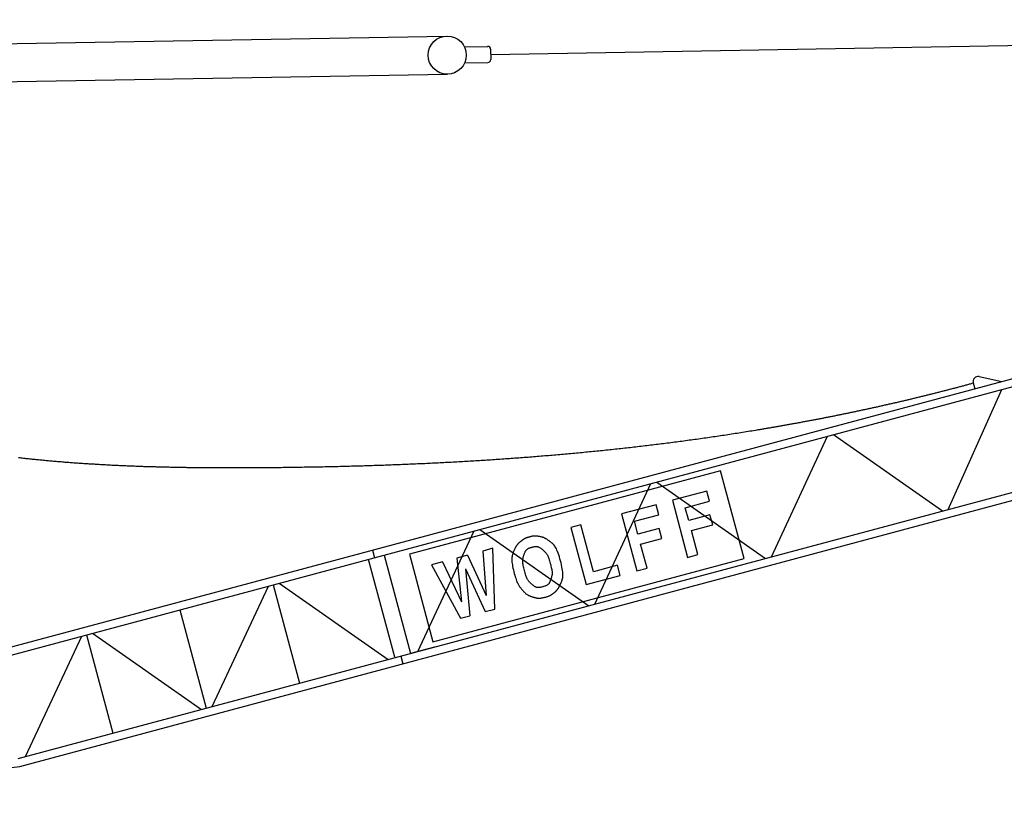
# Model space of a CAD drawing. Extents: x 355 to 103205, y -20652 to 220177.
# Drawn here: x 25147 to 38600, y 66072 to 76817 of the extents above; entities that cross this region are included whole.
import ezdxf

# ---------------------------------------------------------------- set-up
doc = ezdxf.new("R2010")
doc.units = 0
doc.layers.add('1', color=7, linetype='Continuous')

# ---------------------------------------------------------------- blocks, each defined once
blk = doc.blocks.new('W_0160_B_40m_UV_TV_20')
at = {"color": 7, "linetype": 'Continuous'}
for p, q in [((11583, 16343), (39417, 16817)), ((-4247, 16334), (10983, 16594)), ((11222, 16447), (11541, 16452)), ((11581, 16413), (11584, 16273)), ((11226, 16227), (11545, 16232)), ((-4016, 15816), (10992, 16072)), ((4731, 8170), (32510, 15613)), ((4767, 8068), (32532, 15508)), ((5127, 6723), (32919, 14170)), ((5148, 6617), (32947, 14066)), ((18113, 11838), (18126, 11841)), ((18126, 11841), (18138, 11845)), ((18138, 11845), (18150, 11848)), ((18150, 11848), (18162, 11851)), ((18162, 11851), (18175, 11855)), ((18175, 11855), (18196, 11774)), ((18256, 11942), (18565, 11877)), ((17596, 11703), (17609, 11706)), ((17609, 11706), (17621, 11710)), ((17621, 11710), (17633, 11713)), ((17633, 11713), (17646, 11716)), ((17646, 11716), (17658, 11719)), ((17658, 11719), (17670, 11722)), ((17670, 11722), (17683, 11725)), ((17683, 11725), (17695, 11728)), ((17695, 11728), (17707, 11731)), ((17707, 11731), (17720, 11734)), ((17720, 11734), (17732, 11738)), ((17732, 11738), (17744, 11741)), ((17744, 11741), (17757, 11744)), ((17757, 11744), (17769, 11747)), ((17769, 11747), (17781, 11750)), ((17781, 11750), (17794, 11753)), ((17794, 11753), (17806, 11757)), ((17806, 11757), (17818, 11760)), ((17818, 11760), (17830, 11763)), ((17830, 11763), (17843, 11766)), ((17832, 10128), (18566, 11765)), ((17843, 11766), (17855, 11769)), ((17855, 11769), (17867, 11773)), ((17867, 11773), (17880, 11776)), ((17880, 11776), (17892, 11779)), ((17892, 11779), (17904, 11782)), ((17904, 11782), (17917, 11785)), ((17917, 11785), (17929, 11789)), ((17929, 11789), (17941, 11792)), ((17941, 11792), (17954, 11795)), ((17954, 11795), (17966, 11798)), ((17966, 11798), (17978, 11802)), ((17978, 11802), (17990, 11805)), ((17990, 11805), (18003, 11808)), ((18003, 11808), (18015, 11811)), ((18015, 11811), (18027, 11815)), ((18027, 11815), (18040, 11818)), ((18040, 11818), (18052, 11821)), ((18052, 11821), (18064, 11825)), ((18064, 11825), (18076, 11828)), ((18076, 11828), (18089, 11831)), ((18089, 11831), (18101, 11835)), ((18101, 11835), (18113, 11838)), ((17028, 11568), (17041, 11570)), ((17041, 11570), (17053, 11573)), ((17053, 11573), (17065, 11576)), ((17065, 11576), (17078, 11579)), ((17078, 11579), (17090, 11582)), ((17090, 11582), (17102, 11585)), ((17102, 11585), (17115, 11588)), ((17115, 11588), (17127, 11590)), ((17127, 11590), (17140, 11593)), ((17140, 11593), (17152, 11596)), ((17152, 11596), (17164, 11599)), ((17164, 11599), (17177, 11602)), ((17177, 11602), (17189, 11605)), ((17189, 11605), (17201, 11608)), ((17201, 11608), (17214, 11611)), ((17214, 11611), (17226, 11613)), ((17226, 11613), (17238, 11616)), ((17238, 11616), (17251, 11619)), ((17251, 11619), (17263, 11622)), ((17263, 11622), (17276, 11625)), ((17276, 11625), (17288, 11628)), ((17288, 11628), (17300, 11631)), ((17300, 11631), (17313, 11634)), ((17313, 11634), (17325, 11637)), ((17325, 11637), (17337, 11640)), ((17337, 11640), (17350, 11643)), ((17350, 11643), (17362, 11646)), ((17362, 11646), (17374, 11649)), ((17374, 11649), (17387, 11652)), ((17387, 11652), (17399, 11655)), ((17399, 11655), (17411, 11658)), ((17411, 11658), (17424, 11661)), ((17424, 11661), (17436, 11664)), ((17436, 11664), (17448, 11667)), ((17448, 11667), (17461, 11670)), ((17461, 11670), (17473, 11673)), ((17473, 11673), (17485, 11676)), ((17485, 11676), (17498, 11679)), ((17498, 11679), (17510, 11682)), ((17510, 11682), (17522, 11685)), ((17522, 11685), (17535, 11688)), ((17535, 11688), (17547, 11691)), ((17547, 11691), (17559, 11694)), ((17559, 11694), (17572, 11697)), ((17572, 11697), (17584, 11700)), ((17584, 11700), (17596, 11703)), ((16408, 11434), (16421, 11436)), ((16421, 11436), (16433, 11439)), ((16433, 11439), (16446, 11441)), ((16446, 11441), (16458, 11444)), ((16458, 11444), (16471, 11446)), ((16471, 11446), (16483, 11449)), ((16483, 11449), (16495, 11451)), ((16495, 11451), (16508, 11454)), ((16508, 11454), (16520, 11457)), ((16520, 11457), (16533, 11459)), ((16533, 11459), (16545, 11462)), ((16545, 11462), (16557, 11464)), ((16557, 11464), (16570, 11467)), ((16570, 11467), (16582, 11470)), ((16582, 11470), (16595, 11472)), ((16595, 11472), (16607, 11475)), ((16607, 11475), (16619, 11478)), ((16619, 11478), (16632, 11480)), ((16632, 11480), (16644, 11483)), ((16644, 11483), (16657, 11486)), ((16657, 11486), (16669, 11488)), ((16669, 11488), (16681, 11491)), ((16681, 11491), (16694, 11494)), ((16694, 11494), (16706, 11496)), ((16706, 11496), (16719, 11499)), ((16719, 11499), (16731, 11502)), ((16731, 11502), (16743, 11504)), ((16743, 11504), (16756, 11507)), ((16756, 11507), (16768, 11510)), ((16768, 11510), (16781, 11512)), ((16781, 11512), (16793, 11515)), ((16793, 11515), (16805, 11518)), ((16805, 11518), (16818, 11521)), ((16818, 11521), (16830, 11523)), ((16830, 11523), (16843, 11526)), ((16843, 11526), (16855, 11529)), ((16855, 11529), (16867, 11531)), ((16867, 11531), (16880, 11534)), ((16880, 11534), (16892, 11537)), ((16892, 11537), (16905, 11540)), ((16905, 11540), (16917, 11542)), ((16917, 11542), (16929, 11545)), ((16929, 11545), (16942, 11548)), ((16942, 11548), (16954, 11551)), ((16954, 11551), (16966, 11554)), ((16966, 11554), (16979, 11556)), ((16979, 11556), (16991, 11559)), ((16991, 11559), (17004, 11562)), ((17004, 11562), (17016, 11565)), ((17016, 11565), (17028, 11568)), ((15711, 11299), (15724, 11301)), ((15724, 11301), (15736, 11304)), ((15736, 11304), (15749, 11306)), ((15749, 11306), (15761, 11308)), ((15761, 11308), (15774, 11310)), ((15774, 11310), (15786, 11313)), ((15786, 11313), (15799, 11315)), ((15799, 11315), (15811, 11317)), ((15811, 11317), (15824, 11320)), ((15824, 11320), (15836, 11322)), ((15836, 11322), (15849, 11324)), ((15849, 11324), (15861, 11327)), ((15861, 11327), (15873, 11329)), ((15873, 11329), (15886, 11331)), ((15886, 11331), (15898, 11333)), ((15898, 11333), (15911, 11336)), ((15911, 11336), (15923, 11338)), ((15923, 11338), (15936, 11341)), ((15936, 11341), (15948, 11343)), ((15948, 11343), (15961, 11345)), ((15961, 11345), (15973, 11348)), ((15973, 11348), (15986, 11350)), ((15986, 11350), (15998, 11352)), ((15998, 11352), (16010, 11355)), ((16010, 11355), (16023, 11357)), ((16023, 11357), (16035, 11359)), ((16035, 11359), (16048, 11362)), ((16048, 11362), (16060, 11364)), ((16060, 11364), (16073, 11367)), ((16073, 11367), (16085, 11369)), ((16085, 11369), (16098, 11371)), ((16098, 11371), (16110, 11374)), ((16110, 11374), (16123, 11376)), ((16123, 11376), (16135, 11379)), ((16135, 11379), (16147, 11381)), ((16147, 11381), (16160, 11384)), ((16160, 11384), (16172, 11386)), ((16172, 11386), (16185, 11389)), ((16185, 11389), (16197, 11391)), ((16197, 11391), (16210, 11393)), ((16210, 11393), (16222, 11396)), ((16222, 11396), (16234, 11398)), ((16234, 11398), (16247, 11401)), ((16247, 11401), (16259, 11403)), ((16259, 11403), (16272, 11406)), ((16272, 11406), (16284, 11408)), ((16284, 11408), (16297, 11411)), ((16297, 11411), (16309, 11413)), ((16309, 11413), (16321, 11416)), ((16321, 11416), (16334, 11418)), ((16334, 11418), (16346, 11421)), ((16346, 11421), (16359, 11423)), ((16359, 11423), (16371, 11426)), ((16371, 11426), (16384, 11428)), ((16384, 11428), (16396, 11431)), ((16396, 11431), (16408, 11434)), ((14899, 11163), (14924, 11167)), ((14924, 11167), (14949, 11171)), ((14949, 11171), (14974, 11175)), ((14974, 11175), (14999, 11179)), ((14999, 11179), (15024, 11183)), ((15024, 11183), (15049, 11187)), ((15049, 11187), (15074, 11191)), ((15074, 11191), (15099, 11195)), ((15099, 11195), (15124, 11199)), ((15124, 11199), (15149, 11203)), ((15149, 11203), (15174, 11207)), ((15174, 11207), (15199, 11211)), ((15199, 11211), (15224, 11215)), ((15224, 11215), (15237, 11217)), ((15237, 11217), (15249, 11219)), ((15249, 11219), (15262, 11221)), ((15262, 11221), (15274, 11223)), ((15274, 11223), (15287, 11225)), ((15287, 11225), (15299, 11227)), ((15299, 11227), (15312, 11229)), ((15312, 11229), (15324, 11232)), ((15324, 11232), (15337, 11234)), ((15337, 11234), (15349, 11236)), ((15349, 11236), (15362, 11238)), ((15362, 11238), (15374, 11240)), ((15374, 11240), (15387, 11242)), ((15387, 11242), (15399, 11244)), ((15399, 11244), (15412, 11246)), ((15412, 11246), (15424, 11249)), ((15424, 11249), (15437, 11251)), ((15437, 11251), (15449, 11253)), ((15449, 11253), (15462, 11255)), ((15462, 11255), (15474, 11257)), ((15474, 11257), (15487, 11259)), ((15487, 11259), (15499, 11261)), ((15499, 11261), (15512, 11264)), ((15512, 11264), (15524, 11266)), ((15524, 11266), (15537, 11268)), ((15537, 11268), (15549, 11270)), ((15549, 11270), (15562, 11272)), ((15562, 11272), (15574, 11275)), ((15574, 11275), (15587, 11277)), ((15587, 11277), (15599, 11279)), ((15599, 11279), (15612, 11281)), ((15612, 11281), (15624, 11283)), ((15624, 11283), (15637, 11286)), ((15637, 11286), (15649, 11288)), ((15649, 11288), (15661, 11290)), ((15661, 11290), (15674, 11292)), ((15674, 11292), (15686, 11295)), ((15686, 11295), (15699, 11297)), ((15699, 11297), (15711, 11299)), ((13943, 11030), (13968, 11033)), ((13968, 11033), (13993, 11036)), ((13993, 11036), (14019, 11039)), ((14019, 11039), (14044, 11042)), ((14044, 11042), (14069, 11046)), ((14069, 11046), (14094, 11049)), ((14094, 11049), (14119, 11052)), ((14119, 11052), (14145, 11055)), ((14145, 11055), (14170, 11059)), ((14170, 11059), (14195, 11062)), ((14195, 11062), (14220, 11065)), ((14220, 11065), (14245, 11069)), ((14245, 11069), (14270, 11072)), ((14270, 11072), (14296, 11076)), ((14296, 11076), (14321, 11079)), ((14321, 11079), (14346, 11082)), ((14346, 11082), (14371, 11086)), ((14371, 11086), (14396, 11089)), ((14396, 11089), (14421, 11093)), ((14421, 11093), (14447, 11096)), ((14447, 11096), (14472, 11100)), ((14472, 11100), (14497, 11104)), ((14497, 11104), (14522, 11107)), ((14522, 11107), (14547, 11111)), ((14547, 11111), (14572, 11114)), ((14572, 11114), (14597, 11118)), ((14597, 11118), (14622, 11122)), ((14622, 11122), (14648, 11125)), ((14648, 11125), (14673, 11129)), ((14673, 11129), (14698, 11133)), ((14698, 11133), (14723, 11136)), ((14723, 11136), (14748, 11140)), ((14748, 11140), (14773, 11144)), ((14773, 11144), (14798, 11148)), ((14798, 11148), (14823, 11152)), ((14823, 11152), (14848, 11155)), ((14848, 11155), (14873, 11159)), ((14873, 11159), (14899, 11163)), ((15418, 9481), (16185, 11127)), ((16265, 11149), (17753, 10106)), ((12703, 10895), (12728, 10897)), ((12728, 10897), (12754, 10900)), ((12754, 10900), (12779, 10902)), ((12779, 10902), (12804, 10904)), ((12804, 10904), (12830, 10907)), ((12830, 10907), (12855, 10909)), ((12855, 10909), (12881, 10912)), ((12881, 10912), (12906, 10914)), ((12906, 10914), (12931, 10917)), ((12931, 10917), (12957, 10919)), ((12957, 10919), (12982, 10922)), ((12982, 10922), (13007, 10924)), ((13007, 10924), (13033, 10927)), ((13033, 10927), (13058, 10929)), ((13058, 10929), (13083, 10932)), ((13083, 10932), (13109, 10934)), ((13109, 10934), (13134, 10937)), ((13134, 10937), (13159, 10940)), ((13159, 10940), (13185, 10942)), ((13185, 10942), (13210, 10945)), ((13210, 10945), (13235, 10948)), ((13235, 10948), (13261, 10950)), ((13261, 10950), (13286, 10953)), ((13286, 10953), (13311, 10956)), ((13311, 10956), (13337, 10959)), ((13337, 10959), (13362, 10961)), ((13362, 10961), (13387, 10964)), ((13387, 10964), (13413, 10967)), ((13413, 10967), (13438, 10970)), ((13438, 10970), (13463, 10973)), ((13463, 10973), (13488, 10975)), ((13488, 10975), (13514, 10978)), ((13514, 10978), (13539, 10981)), ((13539, 10981), (13564, 10984)), ((13564, 10984), (13590, 10987)), ((13590, 10987), (13615, 10990)), ((13615, 10990), (13640, 10993)), ((13640, 10993), (13665, 10996)), ((13665, 10996), (13691, 10999)), ((13691, 10999), (13716, 11002)), ((13716, 11002), (13741, 11005)), ((13741, 11005), (13766, 11008)), ((13766, 11008), (13792, 11011)), ((13792, 11011), (13817, 11014)), ((13817, 11014), (13842, 11017)), ((13842, 11017), (13867, 11020)), ((13867, 11020), (13893, 11023)), ((13893, 11023), (13918, 11026)), ((13918, 11026), (13943, 11030)), ((5131, 10837), (5148, 10835)), ((5148, 10835), (5165, 10833)), ((5165, 10833), (5182, 10831)), ((5182, 10831), (5199, 10829)), ((5199, 10829), (5216, 10827)), ((5216, 10827), (5233, 10825)), ((5233, 10825), (5250, 10824)), ((5250, 10824), (5267, 10822)), ((5267, 10822), (5284, 10820)), ((5284, 10820), (5302, 10818)), ((5302, 10818), (5319, 10816)), ((5319, 10816), (5336, 10815)), ((5336, 10815), (5353, 10813)), ((5353, 10813), (5370, 10811)), ((5370, 10811), (5387, 10809)), ((5387, 10809), (5404, 10808)), ((5404, 10808), (5422, 10806)), ((5422, 10806), (5439, 10804)), ((5439, 10804), (5456, 10803)), ((5456, 10803), (5473, 10801)), ((5473, 10801), (5490, 10799)), ((5490, 10799), (5507, 10798)), ((5507, 10798), (5525, 10796)), ((5525, 10796), (5542, 10795)), ((5542, 10795), (5559, 10793)), ((5559, 10793), (5576, 10791)), ((5576, 10791), (5593, 10790)), ((5593, 10790), (5611, 10788)), ((5611, 10788), (5628, 10787)), ((5628, 10787), (5645, 10785)), ((5645, 10785), (5662, 10784)), ((5662, 10784), (5679, 10783)), ((5679, 10783), (5697, 10781)), ((5697, 10781), (5714, 10780)), ((5714, 10780), (5731, 10778)), ((5731, 10778), (5748, 10777)), ((5748, 10777), (5766, 10775)), ((5766, 10775), (5783, 10774)), ((5783, 10774), (5800, 10773)), ((5800, 10773), (5817, 10771)), ((5817, 10771), (5835, 10770)), ((5835, 10770), (5852, 10769)), ((5852, 10769), (5869, 10768)), ((5869, 10768), (5886, 10766)), ((5886, 10766), (5904, 10765)), ((5904, 10765), (5921, 10764)), ((5921, 10764), (5938, 10762)), ((5938, 10762), (5955, 10761)), ((10761, 10761), (10787, 10762)), ((10787, 10762), (10813, 10763)), ((10813, 10763), (10838, 10765)), ((10838, 10765), (10864, 10766)), ((10864, 10766), (10890, 10767)), ((10890, 10767), (10915, 10768)), ((10915, 10768), (10941, 10770)), ((10941, 10770), (10967, 10771)), ((10967, 10771), (10992, 10772)), ((10992, 10772), (11018, 10774)), ((11018, 10774), (11044, 10775)), ((11044, 10775), (11069, 10777)), ((11069, 10777), (11095, 10778)), ((11095, 10778), (11121, 10779)), ((11121, 10779), (11146, 10781)), ((11146, 10781), (11172, 10782)), ((11172, 10782), (11197, 10784)), ((11197, 10784), (11223, 10785)), ((11223, 10785), (11249, 10787)), ((11249, 10787), (11274, 10788)), ((11274, 10788), (11300, 10790)), ((11300, 10790), (11326, 10791)), ((11326, 10791), (11351, 10793)), ((11351, 10793), (11377, 10794)), ((11377, 10794), (11402, 10796)), ((11402, 10796), (11428, 10797)), ((11428, 10797), (11454, 10799)), ((11454, 10799), (11479, 10801)), ((11479, 10801), (11505, 10802)), ((11505, 10802), (11530, 10804)), ((11530, 10804), (11556, 10805)), ((11556, 10805), (11581, 10807)), ((11581, 10807), (11607, 10809)), ((11607, 10809), (11633, 10810)), ((11633, 10810), (11658, 10812)), ((11658, 10812), (11684, 10814)), ((11684, 10814), (11709, 10816)), ((11709, 10816), (11735, 10817)), ((11735, 10817), (11760, 10819)), ((11760, 10819), (11786, 10821)), ((11786, 10821), (11811, 10823)), ((11811, 10823), (11837, 10825)), ((11837, 10825), (11862, 10826)), ((11862, 10826), (11888, 10828)), ((11888, 10828), (11913, 10830)), ((11913, 10830), (11939, 10832)), ((11939, 10832), (11965, 10834)), ((11965, 10834), (11990, 10836)), ((11990, 10836), (12016, 10838)), ((12016, 10838), (12041, 10840)), ((12041, 10840), (12067, 10841)), ((12067, 10841), (12092, 10843)), ((12092, 10843), (12118, 10845)), ((12118, 10845), (12143, 10847)), ((12143, 10847), (12168, 10849)), ((12168, 10849), (12194, 10851)), ((12194, 10851), (12219, 10853)), ((12219, 10853), (12245, 10855)), ((12245, 10855), (12270, 10858)), ((12270, 10858), (12296, 10860)), ((12296, 10860), (12321, 10862)), ((12321, 10862), (12347, 10864)), ((12347, 10864), (12372, 10866)), ((12372, 10866), (12398, 10868)), ((12398, 10868), (12423, 10870)), ((12423, 10870), (12449, 10872)), ((12449, 10872), (12474, 10875)), ((12474, 10875), (12499, 10877)), ((12499, 10877), (12525, 10879)), ((12525, 10879), (12550, 10881)), ((12550, 10881), (12576, 10884)), ((12576, 10884), (12601, 10886)), ((12601, 10886), (12627, 10888)), ((12627, 10888), (12652, 10890)), ((12652, 10890), (12677, 10893)), ((12677, 10893), (12703, 10895)), ((5955, 10761), (5973, 10760)), ((5973, 10760), (5990, 10759)), ((5990, 10759), (6007, 10758)), ((6007, 10758), (6024, 10757)), ((6024, 10757), (6042, 10755)), ((6042, 10755), (6059, 10754)), ((6059, 10754), (6076, 10753)), ((6076, 10753), (6094, 10752)), ((6094, 10752), (6111, 10751)), ((6111, 10751), (6128, 10750)), ((6128, 10750), (6146, 10749)), ((6146, 10749), (6163, 10748)), ((6163, 10748), (6180, 10747)), ((6180, 10747), (6198, 10746)), ((6198, 10746), (6215, 10745)), ((6215, 10745), (6232, 10744)), ((6232, 10744), (6250, 10743)), ((6250, 10743), (6267, 10742)), ((6267, 10742), (6284, 10741)), ((6284, 10741), (6302, 10740)), ((6302, 10740), (6319, 10739)), ((6319, 10739), (6336, 10738)), ((6336, 10738), (6354, 10737)), ((6354, 10737), (6371, 10736)), ((6371, 10736), (6388, 10735)), ((6388, 10735), (6406, 10734)), ((6406, 10734), (6423, 10733)), ((6423, 10733), (6440, 10733)), ((6440, 10733), (6458, 10732)), ((6458, 10732), (6475, 10731)), ((6475, 10731), (6492, 10730)), ((6492, 10730), (6510, 10729)), ((6510, 10729), (6527, 10729)), ((6527, 10729), (6544, 10728)), ((6544, 10728), (6562, 10727)), ((6562, 10727), (6579, 10726)), ((6579, 10726), (6597, 10726)), ((6597, 10726), (6614, 10725)), ((6614, 10725), (6631, 10724)), ((6631, 10724), (6649, 10723)), ((6649, 10723), (6666, 10723)), ((6666, 10723), (6683, 10722)), ((6683, 10722), (6701, 10721)), ((6701, 10721), (6718, 10721)), ((6718, 10721), (6736, 10720)), ((6736, 10720), (6753, 10719)), ((6753, 10719), (6770, 10719)), ((6770, 10719), (6788, 10718)), ((6788, 10718), (6805, 10718)), ((6805, 10718), (6823, 10717)), ((6823, 10717), (6840, 10716)), ((6840, 10716), (6857, 10716)), ((6857, 10716), (6875, 10715)), ((6875, 10715), (6892, 10715)), ((6892, 10715), (6910, 10714)), ((6910, 10714), (6927, 10714)), ((6927, 10714), (6944, 10713)), ((6944, 10713), (6962, 10713)), ((6962, 10713), (6979, 10712)), ((6979, 10712), (6997, 10712)), ((6997, 10712), (7014, 10711)), ((7014, 10711), (7031, 10711)), ((7031, 10711), (7049, 10710)), ((7049, 10710), (7066, 10710)), ((7066, 10710), (7084, 10709)), ((7084, 10709), (7101, 10709)), ((7101, 10709), (7119, 10708)), ((7119, 10708), (7136, 10708)), ((7136, 10708), (7153, 10708)), ((7153, 10708), (7171, 10707)), ((7171, 10707), (7188, 10707)), ((7188, 10707), (7206, 10706)), ((7206, 10706), (7223, 10706)), ((7223, 10706), (7241, 10706)), ((7241, 10706), (7258, 10705)), ((7258, 10705), (7275, 10705)), ((7275, 10705), (7293, 10705)), ((7293, 10705), (7310, 10704)), ((7310, 10704), (7328, 10704)), ((7328, 10704), (7345, 10704)), ((7345, 10704), (7363, 10704)), ((7363, 10704), (7380, 10703)), ((7380, 10703), (7397, 10703)), ((7397, 10703), (7415, 10703)), ((7415, 10703), (7432, 10702)), ((7432, 10702), (7450, 10702)), ((7450, 10702), (7467, 10702)), ((7467, 10702), (7485, 10702)), ((7485, 10702), (7502, 10701)), ((7502, 10701), (7519, 10701)), ((7519, 10701), (7537, 10701)), ((7537, 10701), (7554, 10701)), ((7554, 10701), (7572, 10701)), ((7572, 10701), (7589, 10700)), ((7589, 10700), (7607, 10700)), ((7607, 10700), (7624, 10700)), ((7624, 10700), (7641, 10700)), ((7641, 10700), (7659, 10700)), ((7659, 10700), (7676, 10700)), ((7676, 10700), (7694, 10700)), ((7694, 10700), (7711, 10699)), ((7711, 10699), (7729, 10699)), ((7729, 10699), (7746, 10699)), ((7746, 10699), (7764, 10699)), ((7764, 10699), (7781, 10699)), ((7781, 10699), (7798, 10699)), ((7798, 10699), (7816, 10699)), ((7816, 10699), (7833, 10699)), ((7833, 10699), (7851, 10699)), ((7851, 10699), (7868, 10699)), ((7868, 10699), (7886, 10699)), ((7886, 10699), (7903, 10698)), ((7903, 10698), (7920, 10698)), ((7920, 10698), (7938, 10698)), ((7938, 10698), (7955, 10698)), ((7955, 10698), (7973, 10698)), ((7973, 10698), (7990, 10698)), ((7990, 10698), (8008, 10698)), ((8008, 10698), (8025, 10698)), ((8025, 10698), (8042, 10698)), ((8042, 10698), (8060, 10698)), ((8060, 10698), (8077, 10698)), ((8077, 10698), (8095, 10698)), ((8095, 10698), (8112, 10698)), ((8112, 10698), (8130, 10698)), ((8130, 10698), (8147, 10698)), ((8147, 10698), (8164, 10698)), ((8164, 10698), (8182, 10698)), ((8182, 10698), (8199, 10699)), ((8199, 10699), (8217, 10699)), ((8217, 10699), (8234, 10699)), ((8234, 10699), (8251, 10699)), ((8251, 10699), (8269, 10699)), ((8269, 10699), (8286, 10699)), ((8286, 10699), (8304, 10699)), ((8304, 10699), (8321, 10699)), ((8321, 10699), (8356, 10699)), ((8356, 10699), (8391, 10699)), ((8391, 10699), (8426, 10700)), ((8426, 10700), (8460, 10700)), ((8460, 10700), (8486, 10700)), ((8486, 10700), (8512, 10700)), ((8512, 10700), (8538, 10701)), ((8538, 10701), (8564, 10701)), ((8564, 10701), (8590, 10701)), ((8590, 10701), (8616, 10701)), ((8616, 10701), (8642, 10701)), ((8642, 10701), (8668, 10702)), ((8668, 10702), (8694, 10702)), ((8694, 10702), (8720, 10702)), ((8720, 10702), (8746, 10703)), ((8746, 10703), (8772, 10703)), ((8772, 10703), (8798, 10703)), ((8798, 10703), (8824, 10704)), ((8824, 10704), (8850, 10704)), ((8850, 10704), (8876, 10704)), ((8876, 10704), (8902, 10705)), ((8902, 10705), (8928, 10705)), ((8928, 10705), (8954, 10705)), ((8954, 10705), (8980, 10706)), ((8980, 10706), (9006, 10706)), ((9006, 10706), (9032, 10707)), ((9032, 10707), (9058, 10707)), ((9058, 10707), (9084, 10707)), ((9084, 10707), (9110, 10708)), ((9110, 10708), (9136, 10708)), ((9136, 10708), (9161, 10709)), ((9161, 10709), (9187, 10709)), ((9187, 10709), (9213, 10710)), ((9213, 10710), (9239, 10710)), ((9239, 10710), (9265, 10711)), ((9265, 10711), (9291, 10711)), ((9291, 10711), (9317, 10712)), ((9317, 10712), (9343, 10712)), ((9343, 10712), (9369, 10713)), ((9369, 10713), (9395, 10714)), ((9395, 10714), (9420, 10714)), ((9420, 10714), (9446, 10715)), ((9446, 10715), (9472, 10715)), ((9472, 10715), (9498, 10716)), ((9498, 10716), (9524, 10717)), ((9524, 10717), (9550, 10717)), ((9550, 10717), (9576, 10718)), ((9576, 10718), (9602, 10719)), ((9602, 10719), (9627, 10719)), ((9627, 10719), (9653, 10720)), ((9653, 10720), (9679, 10721)), ((9679, 10721), (9705, 10721)), ((9705, 10721), (9731, 10722)), ((9731, 10722), (9757, 10723)), ((9757, 10723), (9782, 10723)), ((9782, 10723), (9808, 10724)), ((9808, 10724), (9834, 10725)), ((9834, 10725), (9860, 10726)), ((9860, 10726), (9886, 10727)), ((9886, 10727), (9912, 10727)), ((9912, 10727), (9937, 10728)), ((9937, 10728), (9963, 10729)), ((9963, 10729), (9989, 10730)), ((9989, 10730), (10015, 10731)), ((10015, 10731), (10041, 10732)), ((10041, 10732), (10066, 10732)), ((10066, 10732), (10092, 10733)), ((10092, 10733), (10118, 10734)), ((10118, 10734), (10144, 10735)), ((10144, 10735), (10169, 10736)), ((10169, 10736), (10195, 10737)), ((10195, 10737), (10221, 10738)), ((10221, 10738), (10247, 10739)), ((10247, 10739), (10273, 10740)), ((10273, 10740), (10298, 10741)), ((10298, 10741), (10324, 10742)), ((10324, 10742), (10350, 10743)), ((10350, 10743), (10376, 10744)), ((10376, 10744), (10401, 10745)), ((10401, 10745), (10427, 10746)), ((10427, 10746), (10453, 10747)), ((10453, 10747), (10478, 10748)), ((14724, 10656), (10473, 9517)), ((10478, 10748), (10504, 10749)), ((10504, 10749), (10530, 10750)), ((10530, 10750), (10556, 10751)), ((10556, 10751), (10581, 10753)), ((10581, 10753), (10607, 10754)), ((10607, 10754), (10633, 10755)), ((10633, 10755), (10659, 10756)), ((10659, 10756), (10684, 10757)), ((10684, 10757), (10710, 10758)), ((10710, 10758), (10736, 10760)), ((10736, 10760), (10761, 10761)), ((15044, 9458), (14724, 10656)), ((13851, 10502), (15338, 9459)), ((13003, 8834), (13770, 10480)), ((14535, 10378), (14065, 10252)), ((14572, 10239), (14535, 10378)), ((14065, 10252), (14273, 9472)), ((14241, 10151), (14572, 10239)), ((13841, 10192), (13371, 10066)), ((13878, 10053), (13841, 10192)), ((14288, 9977), (14241, 10151)), ((13371, 10066), (13580, 9287)), ((13547, 9965), (13878, 10053)), ((13594, 9791), (13547, 9965)), ((14577, 10055), (14288, 9977)), ((14615, 9916), (14577, 10055)), ((10589, 8187), (11356, 9833)), ((11436, 9855), (12923, 8812)), ((12816, 9918), (12677, 9881)), ((12677, 9881), (12886, 9101)), ((12988, 9277), (12816, 9918)), ((13883, 9869), (13594, 9791)), ((13920, 9730), (13883, 9869)), ((14325, 9838), (14615, 9916)), ((14413, 9510), (14325, 9838)), ((11989, 9688), (11984, 9684)), ((11993, 9691), (11989, 9688)), ((11997, 9695), (11993, 9691)), ((12002, 9698), (11997, 9695)), ((12006, 9702), (12002, 9698)), ((12010, 9705), (12006, 9702)), ((12015, 9708), (12010, 9705)), ((12019, 9712), (12015, 9708)), ((12024, 9715), (12019, 9712)), ((12029, 9718), (12024, 9715)), ((12033, 9721), (12029, 9718)), ((12038, 9724), (12033, 9721)), ((12043, 9726), (12038, 9724)), ((12048, 9729), (12043, 9726)), ((12053, 9732), (12048, 9729)), ((12059, 9734), (12053, 9732)), ((12064, 9736), (12059, 9734)), ((12069, 9738), (12064, 9736)), ((12075, 9740), (12069, 9738)), ((12080, 9742), (12075, 9740)), ((12086, 9744), (12080, 9742)), ((12092, 9746), (12086, 9744)), ((12097, 9747), (12092, 9746)), ((12103, 9749), (12097, 9747)), ((12109, 9750), (12103, 9749)), ((12115, 9752), (12109, 9750)), ((12120, 9753), (12115, 9752)), ((12125, 9755), (12120, 9753)), ((12131, 9756), (12125, 9755)), ((12136, 9758), (12131, 9756)), ((12141, 9759), (12136, 9758)), ((12147, 9760), (12141, 9759)), ((12152, 9761), (12147, 9760)), ((12157, 9762), (12152, 9761)), ((12163, 9763), (12157, 9762)), ((12168, 9763), (12163, 9763)), ((12174, 9764), (12168, 9763)), ((12180, 9764), (12174, 9764)), ((12186, 9764), (12180, 9764)), ((12193, 9764), (12186, 9764)), ((12200, 9763), (12193, 9764)), ((12208, 9763), (12200, 9763)), ((12217, 9762), (12208, 9763)), ((12226, 9761), (12217, 9762)), ((12235, 9759), (12226, 9761)), ((12244, 9758), (12235, 9759)), ((12254, 9756), (12244, 9758)), ((12263, 9754), (12254, 9756)), ((12272, 9752), (12263, 9754)), ((12280, 9750), (12272, 9752)), ((12288, 9748), (12280, 9750)), ((12295, 9746), (12288, 9748)), ((12301, 9744), (12295, 9746)), ((12307, 9742), (12301, 9744)), ((12312, 9740), (12307, 9742)), ((12318, 9737), (12312, 9740)), ((12323, 9735), (12318, 9737)), ((12327, 9732), (12323, 9735)), ((12332, 9730), (12327, 9732)), ((12337, 9727), (12332, 9730)), ((12342, 9724), (12337, 9727)), ((12347, 9720), (12342, 9724)), ((12352, 9717), (12347, 9720)), ((12358, 9713), (12352, 9717)), ((12365, 9708), (12358, 9713)), ((12372, 9704), (12365, 9708)), ((12379, 9698), (12372, 9704)), ((12387, 9693), (12379, 9698)), ((12396, 9686), (12387, 9693)), ((12405, 9680), (12396, 9686)), ((13631, 9652), (13920, 9730)), ((9966, 9573), (9994, 9468)), ((11613, 9596), (11473, 9558)), ((11637, 8766), (11613, 9596)), ((11895, 9552), (11891, 9542)), ((11899, 9562), (11895, 9552)), ((11903, 9571), (11899, 9562)), ((11907, 9579), (11903, 9571)), ((11911, 9587), (11907, 9579)), ((11914, 9594), (11911, 9587)), ((11918, 9601), (11914, 9594)), ((11921, 9606), (11918, 9601)), ((11923, 9612), (11921, 9606)), ((11926, 9617), (11923, 9612)), ((11929, 9622), (11926, 9617)), ((11932, 9627), (11929, 9622)), ((11935, 9631), (11932, 9627)), ((11938, 9636), (11935, 9631)), ((11941, 9640), (11938, 9636)), ((11945, 9645), (11941, 9640)), ((11948, 9649), (11945, 9645)), ((11952, 9653), (11948, 9649)), ((11955, 9657), (11952, 9653)), ((11959, 9661), (11955, 9657)), ((11963, 9665), (11959, 9661)), ((11967, 9669), (11963, 9665)), ((11971, 9673), (11967, 9669)), ((11976, 9677), (11971, 9673)), ((11980, 9680), (11976, 9677)), ((11984, 9684), (11980, 9680)), ((12051, 9545), (12054, 9552)), ((12054, 9552), (12058, 9557)), ((12058, 9557), (12061, 9563)), ((12061, 9563), (12065, 9568)), ((12065, 9568), (12069, 9573)), ((12069, 9573), (12074, 9578)), ((12074, 9578), (12078, 9582)), ((12078, 9582), (12083, 9586)), ((12083, 9586), (12089, 9590)), ((12089, 9590), (12094, 9593)), ((12094, 9593), (12100, 9596)), ((12100, 9596), (12106, 9599)), ((12106, 9599), (12112, 9601)), ((12112, 9601), (12119, 9603)), ((12119, 9603), (12125, 9606)), ((12125, 9606), (12132, 9607)), ((12132, 9607), (12138, 9609)), ((12138, 9609), (12145, 9611)), ((12145, 9611), (12152, 9613)), ((12152, 9613), (12159, 9615)), ((12159, 9615), (12166, 9617)), ((12166, 9617), (12173, 9618)), ((12173, 9618), (12180, 9619)), ((12180, 9619), (12187, 9621)), ((12187, 9621), (12194, 9621)), ((12194, 9621), (12201, 9622)), ((12201, 9622), (12207, 9622)), ((12207, 9622), (12214, 9621)), ((12214, 9621), (12221, 9620)), ((12221, 9620), (12227, 9618)), ((12227, 9618), (12235, 9616)), ((12235, 9616), (12242, 9613)), ((12242, 9613), (12250, 9608)), ((12250, 9608), (12259, 9603)), ((12259, 9603), (12268, 9597)), ((12268, 9597), (12277, 9590)), ((12277, 9590), (12287, 9583)), ((12287, 9583), (12296, 9574)), ((12296, 9574), (12306, 9566)), ((12306, 9566), (12315, 9557)), ((12315, 9557), (12324, 9548)), ((12414, 9672), (12405, 9680)), ((12423, 9665), (12414, 9672)), ((12432, 9656), (12423, 9665)), ((12440, 9647), (12432, 9656)), ((12449, 9637), (12440, 9647)), ((12457, 9627), (12449, 9637)), ((12465, 9615), (12457, 9627)), ((12473, 9602), (12465, 9615)), ((12481, 9587), (12473, 9602)), ((12488, 9571), (12481, 9587)), ((12496, 9552), (12488, 9571)), ((12504, 9530), (12496, 9552)), ((13719, 9324), (13631, 9652)), ((9909, 9446), (10266, 8112)), ((10125, 9504), (10485, 8159)), ((10473, 9517), (10794, 8319)), ((10794, 8319), (15044, 9458)), ((11267, 9503), (11120, 9463)), ((11872, 9470), (11871, 9456)), ((11871, 9456), (11871, 9441)), ((11871, 9441), (11871, 9425)), ((11871, 9425), (11872, 9408)), ((11874, 9483), (11872, 9470)), ((11876, 9496), (11874, 9483)), ((11879, 9508), (11876, 9496)), ((11883, 9520), (11879, 9508)), ((11887, 9531), (11883, 9520)), ((11891, 9542), (11887, 9531)), ((12020, 9437), (12021, 9445)), ((12020, 9429), (12020, 9437)), ((12020, 9420), (12020, 9429)), ((12020, 9410), (12020, 9420)), ((12021, 9445), (12022, 9453)), ((12022, 9453), (12024, 9461)), ((12024, 9461), (12025, 9468)), ((12025, 9468), (12027, 9476)), ((12027, 9476), (12029, 9483)), ((12029, 9483), (12032, 9490)), ((12032, 9490), (12034, 9497)), ((12034, 9497), (12036, 9504)), ((12036, 9504), (12038, 9511)), ((12038, 9511), (12041, 9518)), ((12041, 9518), (12043, 9525)), ((12043, 9525), (12046, 9532)), ((12046, 9532), (12048, 9539)), ((12048, 9539), (12051, 9545)), ((12324, 9548), (12332, 9539)), ((12332, 9539), (12339, 9530)), ((12339, 9530), (12346, 9522)), ((12346, 9522), (12352, 9513)), ((12352, 9513), (12357, 9503)), ((12357, 9503), (12363, 9493)), ((12363, 9493), (12368, 9482)), ((12368, 9482), (12372, 9470)), ((12372, 9470), (12377, 9456)), ((12377, 9456), (12382, 9441)), ((12382, 9441), (12387, 9424)), ((12387, 9424), (12392, 9407)), ((12512, 9507), (12504, 9530)), ((12521, 9481), (12512, 9507)), ((12529, 9453), (12521, 9481)), ((12537, 9425), (12529, 9453)), ((12544, 9397), (12537, 9425)), ((14273, 9472), (14413, 9510)), ((10922, 9410), (10775, 9371)), ((10775, 9371), (11171, 8641)), ((11872, 9408), (11875, 9390)), ((11875, 9390), (11878, 9369)), ((11878, 9369), (11882, 9348)), ((11882, 9348), (11887, 9324)), ((11887, 9324), (11892, 9300)), ((11892, 9300), (11899, 9276)), ((12021, 9400), (12020, 9410)), ((12022, 9388), (12021, 9400)), ((12024, 9375), (12022, 9388)), ((12027, 9361), (12024, 9375)), ((12030, 9345), (12027, 9361)), ((12034, 9329), (12030, 9345)), ((12038, 9311), (12034, 9329)), ((12043, 9293), (12038, 9311)), ((12047, 9276), (12043, 9293)), ((12392, 9407), (12397, 9389)), ((12397, 9389), (12402, 9371)), ((12402, 9371), (12406, 9353)), ((12406, 9353), (12410, 9336)), ((12410, 9336), (12414, 9320)), ((12414, 9320), (12416, 9306)), ((12416, 9306), (12418, 9293)), ((12418, 9293), (12420, 9282)), ((12551, 9369), (12544, 9397)), ((12556, 9342), (12551, 9369)), ((12561, 9318), (12556, 9342)), ((12565, 9295), (12561, 9318)), ((12568, 9275), (12565, 9295)), ((13316, 9365), (12988, 9277)), ((13353, 9226), (13316, 9365)), ((13580, 9287), (13719, 9324)), ((11899, 9276), (11905, 9252)), ((11905, 9252), (11911, 9229)), ((11911, 9229), (11918, 9207)), ((11918, 9207), (11924, 9187)), ((11924, 9187), (11930, 9170)), ((11930, 9170), (11935, 9154)), ((11935, 9154), (11941, 9141)), ((12053, 9258), (12047, 9276)), ((12058, 9242), (12053, 9258)), ((12063, 9227), (12058, 9242)), ((12067, 9213), (12063, 9227)), ((12072, 9201), (12067, 9213)), ((12077, 9190), (12072, 9201)), ((12081, 9180), (12077, 9190)), ((12086, 9172), (12081, 9180)), ((12091, 9164), (12086, 9172)), ((12095, 9157), (12091, 9164)), ((12100, 9150), (12095, 9157)), ((12105, 9144), (12100, 9150)), ((12395, 9148), (12392, 9142)), ((12397, 9155), (12395, 9148)), ((12400, 9162), (12397, 9155)), ((12402, 9169), (12400, 9162)), ((12404, 9176), (12402, 9169)), ((12407, 9183), (12404, 9176)), ((12409, 9190), (12407, 9183)), ((12411, 9198), (12409, 9190)), ((12413, 9205), (12411, 9198)), ((12415, 9212), (12413, 9205)), ((12417, 9220), (12415, 9212)), ((12419, 9228), (12417, 9220)), ((12420, 9235), (12419, 9228)), ((12420, 9282), (12421, 9271)), ((12421, 9244), (12420, 9235)), ((12421, 9271), (12421, 9261)), ((12421, 9261), (12421, 9252)), ((12421, 9252), (12421, 9244)), ((12549, 9138), (12554, 9149)), ((12554, 9149), (12558, 9161)), ((12558, 9161), (12561, 9172)), ((12561, 9172), (12564, 9185)), ((12564, 9185), (12567, 9197)), ((12567, 9197), (12569, 9210)), ((12569, 9256), (12568, 9275)), ((12570, 9240), (12569, 9256)), ((12569, 9210), (12570, 9225)), ((12570, 9225), (12570, 9240)), ((12886, 9101), (13353, 9226)), ((7778, 7433), (8545, 9080)), ((8612, 9098), (8972, 7753)), ((8693, 9120), (10180, 8077)), ((11941, 9141), (11946, 9128)), ((11946, 9128), (11951, 9118)), ((11951, 9118), (11956, 9108)), ((11956, 9108), (11961, 9099)), ((11961, 9099), (11966, 9091)), ((11966, 9091), (11971, 9083)), ((11971, 9083), (11977, 9075)), ((11977, 9075), (11982, 9067)), ((11982, 9067), (11988, 9060)), ((11988, 9060), (11993, 9053)), ((11993, 9053), (11999, 9046)), ((11999, 9046), (12005, 9038)), ((12005, 9038), (12011, 9031)), ((12011, 9031), (12016, 9025)), ((12016, 9025), (12021, 9019)), ((12021, 9019), (12026, 9014)), ((12026, 9014), (12032, 9008)), ((12110, 9138), (12105, 9144)), ((12116, 9132), (12110, 9138)), ((12121, 9127), (12116, 9132)), ((12126, 9121), (12121, 9127)), ((12132, 9116), (12126, 9121)), ((12137, 9111), (12132, 9116)), ((12143, 9106), (12137, 9111)), ((12148, 9101), (12143, 9106)), ((12154, 9096), (12148, 9101)), ((12160, 9091), (12154, 9096)), ((12165, 9087), (12160, 9091)), ((12171, 9082), (12165, 9087)), ((12177, 9078), (12171, 9082)), ((12182, 9074), (12177, 9078)), ((12188, 9071), (12182, 9074)), ((12194, 9068), (12188, 9071)), ((12200, 9065), (12194, 9068)), ((12207, 9063), (12200, 9065)), ((12214, 9061), (12207, 9063)), ((12221, 9060), (12214, 9061)), ((12229, 9060), (12221, 9060)), ((12238, 9060), (12229, 9060)), ((12248, 9061), (12238, 9060)), ((12258, 9062), (12248, 9061)), ((12269, 9064), (12258, 9062)), ((12281, 9067), (12269, 9064)), ((12293, 9070), (12281, 9067)), ((12304, 9073), (12293, 9070)), ((12316, 9077), (12304, 9073)), ((12326, 9081), (12316, 9077)), ((12336, 9085), (12326, 9081)), ((12345, 9089), (12336, 9085)), ((12353, 9093), (12345, 9089)), ((12359, 9097), (12353, 9093)), ((12365, 9102), (12359, 9097)), ((12370, 9107), (12365, 9102)), ((12375, 9112), (12370, 9107)), ((12379, 9117), (12375, 9112)), ((12383, 9123), (12379, 9117)), ((12386, 9129), (12383, 9123)), ((12389, 9135), (12386, 9129)), ((12392, 9142), (12389, 9135)), ((12475, 9012), (12478, 9016)), ((12478, 9016), (12482, 9020)), ((12482, 9020), (12486, 9024)), ((12486, 9024), (12490, 9028)), ((12490, 9028), (12493, 9032)), ((12493, 9032), (12497, 9036)), ((12497, 9036), (12500, 9041)), ((12500, 9041), (12503, 9045)), ((12503, 9045), (12506, 9050)), ((12506, 9050), (12509, 9054)), ((12509, 9054), (12512, 9059)), ((12512, 9059), (12514, 9064)), ((12514, 9064), (12517, 9069)), ((12517, 9069), (12520, 9074)), ((12520, 9074), (12522, 9079)), ((12522, 9079), (12524, 9084)), ((12524, 9084), (12527, 9089)), ((12527, 9089), (12529, 9094)), ((12529, 9094), (12534, 9105)), ((12534, 9105), (12539, 9116)), ((12539, 9116), (12544, 9127)), ((12544, 9127), (12549, 9138)), ((12032, 9008), (12037, 9002)), ((12037, 9002), (12042, 8997)), ((12042, 8997), (12048, 8991)), ((12048, 8991), (12053, 8986)), ((12053, 8986), (12059, 8981)), ((12059, 8981), (12064, 8976)), ((12064, 8976), (12070, 8972)), ((12070, 8972), (12076, 8968)), ((12076, 8968), (12082, 8964)), ((12082, 8964), (12089, 8960)), ((12089, 8960), (12095, 8956)), ((12095, 8956), (12101, 8953)), ((12101, 8953), (12108, 8950)), ((12108, 8950), (12115, 8947)), ((12115, 8947), (12121, 8944)), ((12121, 8944), (12128, 8942)), ((12128, 8942), (12135, 8939)), ((12135, 8939), (12142, 8937)), ((12142, 8937), (12149, 8935)), ((12149, 8935), (12156, 8932)), ((12156, 8932), (12163, 8930)), ((12163, 8930), (12170, 8928)), ((12170, 8928), (12177, 8926)), ((12177, 8926), (12184, 8924)), ((12184, 8924), (12191, 8922)), ((12191, 8922), (12199, 8920)), ((12199, 8920), (12206, 8919)), ((12206, 8919), (12213, 8917)), ((12213, 8917), (12220, 8916)), ((12220, 8916), (12227, 8916)), ((12227, 8916), (12235, 8915)), ((12235, 8915), (12242, 8915)), ((12242, 8915), (12251, 8915)), ((12251, 8915), (12259, 8916)), ((12259, 8916), (12268, 8917)), ((12268, 8917), (12278, 8918)), ((12278, 8918), (12289, 8920)), ((12289, 8920), (12300, 8923)), ((12300, 8923), (12311, 8925)), ((12311, 8925), (12322, 8928)), ((12322, 8928), (12334, 8931)), ((12334, 8931), (12345, 8934)), ((12345, 8934), (12355, 8937)), ((12355, 8937), (12364, 8940)), ((12364, 8940), (12373, 8943)), ((12373, 8943), (12381, 8946)), ((12381, 8946), (12387, 8949)), ((12387, 8949), (12394, 8952)), ((12394, 8952), (12399, 8954)), ((12399, 8954), (12404, 8957)), ((12404, 8957), (12409, 8960)), ((12409, 8960), (12414, 8963)), ((12414, 8963), (12419, 8966)), ((12419, 8966), (12423, 8969)), ((12423, 8969), (12428, 8973)), ((12428, 8973), (12432, 8976)), ((12432, 8976), (12437, 8980)), ((12437, 8980), (12441, 8983)), ((12441, 8983), (12445, 8987)), ((12445, 8987), (12450, 8990)), ((12450, 8990), (12454, 8994)), ((12454, 8994), (12458, 8998)), ((12458, 8998), (12462, 9001)), ((12462, 9001), (12466, 9005)), ((12466, 9005), (12470, 9008)), ((12470, 9008), (12475, 9012)), ((7336, 8756), (7697, 7412)), ((11505, 8731), (11637, 8766)), ((11171, 8641), (11299, 8675)), ((5228, 6750), (5995, 8397)), ((6061, 8415), (6422, 7070)), ((6143, 8436), (7630, 7394)), ((10814, 8247), (10485, 8159)), ((10354, 8124), (10382, 8019)), ((662, 6072), (5148, 6617))]:
    blk.add_line(p, q, dxfattribs=at)
for p, q in [((11473, 9558), (11520, 8953)), ((11120, 9463), (11183, 8863)), ((11267, 9503), (11520, 8953)), ((10922, 9410), (11183, 8863)), ((11237, 9316), (11299, 8675)), ((11237, 9316), (11505, 8731))]:
    blk.add_line(p, q)
blk.add_circle((10988, 16333), 261, dxfattribs=at)
for centre, radius, start, end in [((11541, 16412), 40, 0.9763, 90.9762), ((11544, 16272), 40, 270.9764, 0.9763), ((18242, 11873), 70, 78.9405, 194.9999)]:
    blk.add_arc(centre, radius, start, end, dxfattribs=at)

msp = doc.modelspace()

# ---------------------------------------------------------------- block references
at = {"layer": '1', "color": 7, "linetype": 'Continuous'}
msp.add_blockref('W_0160_B_40m_UV_TV_20', (20000, 60000), dxfattribs=at)

doc.saveas('drawing.dxf')
